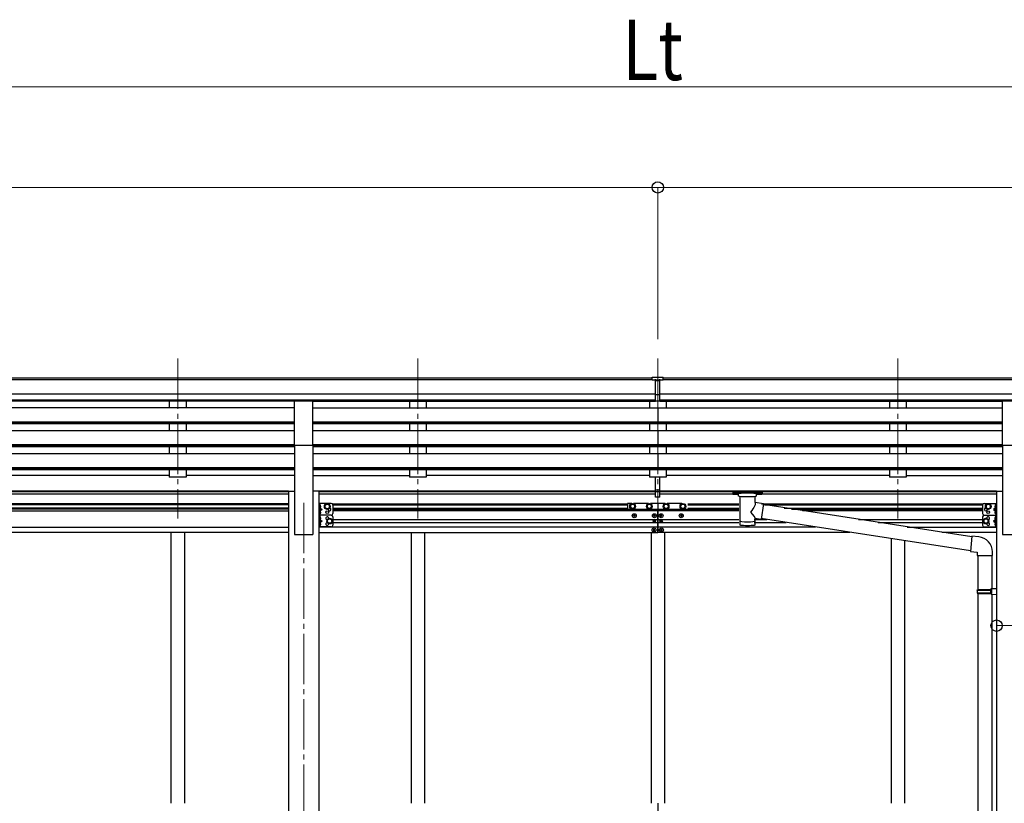
# Model space of a CAD drawing. Units: millimetres. Extents: x 0 to 33640, y 0 to 23760.
# Drawn here: x 9746 to 12683, y 6958 to 9294 of the extents above; entities that cross this region are included whole.
import ezdxf

# ---------------------------------------------------------------- set-up
doc = ezdxf.new("R2010")
doc.units = ezdxf.units.MM
doc.linetypes.add('YCENTER_1', pattern=[13, 10, -1, 1, -1])
doc.linetypes.add('YHIDDEN_1', pattern=[4, 3, -1])
for name, color, linetype, lineweight in [('YKK_12', 2, 'Continuous', 13), ('YKK_13', 4, 'Continuous', 30), ('YKK_A1', 4, 'Continuous', 30), ('YKK_D', 6, 'Continuous', 13)]:
    doc.layers.add(name, color=color, linetype=linetype, lineweight=lineweight)
doc.styles.add('text-b', font='extslim2.shx', dxfattribs={"width": 0.8, "bigfont": 'extfont2.shx'})

msp = doc.modelspace()

# ---------------------------------------------------------------- linework, layer by layer
at = {"layer": 'YKK_12', "linetype": 'YCENTER_1', "ltscale": 15}
for p, q in [((10217.1, 8284.4), (10217.1, 7806.9)), ((10933.1, 8284.4), (10933.1, 7806.9)), ((11649.1, 8284.4), (11649.1, 7806.9)), ((12365.1, 8284.4), (12365.1, 7806.9)), ((10593.1, 7853.6), (10593.1, 4910))]:
    msp.add_line(p, q, dxfattribs=at)
at = {"layer": 'YKK_13'}
for p, q in [((11632.6, 8228.5), (11650.6, 8228.6)), ((11632.6, 8220.6), (11632.6, 8228.5)), ((11650.6, 8228.6), (11665.6, 8228.5)), ((11665.6, 8220.7), (11665.6, 8228.5)), ((11632.6, 8220.6), (11642.6, 8220.6)), ((11642.6, 8157), (11642.6, 8222.3)), ((11649.1, 8219.8), (11642.6, 8220.2)), ((11642.6, 8218.6), (11655.6, 8218.6)), ((11655.6, 8220.1), (11649.1, 8219.8)), ((11655.6, 8157), (11655.6, 8222.3)), ((11655.6, 8220.7), (11665.6, 8220.7)), ((11642.6, 8177.1), (11649.1, 8176.9)), ((11645.9, 8175.9), (11642.6, 8176)), ((11649.1, 8175.8), (11645.9, 8175.9)), ((11649.1, 8176.9), (11655.6, 8177.1)), ((11652.4, 8175.9), (11649.1, 8175.8)), ((11655.6, 8176), (11652.4, 8175.9)), ((10565.6, 8026.2), (10565.6, 8158)), ((10565.6, 8158), (10620.6, 8158)), ((10620.6, 8026.2), (10620.6, 8158)), ((11642.6, 8158), (11649.1, 8157.6)), ((11649.1, 8156.6), (11642.6, 8157)), ((11649.1, 8157.6), (11655.6, 8158)), ((11655.6, 8157), (11649.1, 8156.6)), ((12677.6, 8026.2), (12677.6, 8158)), ((12677.6, 8158), (12732.6, 8158)), ((10565.6, 8026.2), (10620.6, 8026.2)), ((12677.6, 8026.2), (12732.6, 8026.2)), ((11642.6, 7893.1), (11642.6, 7930.6)), ((11655.6, 7893.1), (11655.6, 7930.6)), ((11642.6, 7893.1), (11655.6, 7893.1)), ((11642.6, 7870.9), (11642.6, 7893.1)), ((11642.6, 7887.7), (11655.6, 7887.7)), ((11642.6, 7872), (11649.1, 7871.6)), ((11649.1, 7871.6), (11655.6, 7872)), ((11655.6, 7870.9), (11655.6, 7893.1)), ((11873.1, 7886.4), (11873.2, 7886.6)), ((11873.1, 7886.4), (11873.1, 7880.6)), ((11873.1, 7886.2), (11873.1, 7884.7)), ((11873.1, 7880.6), (11873.2, 7880.4)), ((11873.2, 7886.6), (11873.3, 7886.7)), ((11873.2, 7880.4), (11873.3, 7880.3)), ((11873.3, 7886.7), (11873.4, 7886.8)), ((11873.3, 7880.3), (11873.4, 7880.2)), ((11873.4, 7886.8), (11873.5, 7886.9)), ((11873.4, 7880.2), (11873.5, 7880.1)), ((11873.5, 7886.9), (11873.6, 7886.9)), ((11873.5, 7880.1), (11873.6, 7880.1)), ((11873.6, 7886.9), (11873.9, 7887)), ((11873.6, 7880.1), (11873.9, 7880)), ((11873.9, 7887), (11874.4, 7887)), ((11873.9, 7880), (11874.4, 7880)), ((11874.4, 7887), (11874.9, 7887)), ((11874.4, 7880), (11874.9, 7880)), ((11874.9, 7887), (11875.1, 7887)), ((11874.9, 7880), (11875.1, 7880)), ((11875.1, 7887), (11958.1, 7887)), ((11875.1, 7884.9), (11958.1, 7884.9)), ((11875.1, 7880), (11889.6, 7880)), ((11889.6, 7874.3), (11889.6, 7880.9)), ((11893.7, 7873.4), (11893.7, 7788)), ((11939.5, 7854.7), (11939.5, 7873.4)), ((11943.6, 7874.3), (11943.6, 7880.9)), ((11943.6, 7880), (11958.1, 7880)), ((11958.1, 7887), (11958.5, 7887)), ((11958.1, 7880), (11958.5, 7880)), ((11958.5, 7887), (11959, 7887)), ((11958.5, 7880), (11959, 7880)), ((11959, 7887), (11959.5, 7887)), ((11959, 7880), (11959.5, 7880)), ((11959.5, 7887), (11959.8, 7886.9)), ((11959.5, 7880), (11959.8, 7880.1)), ((11959.8, 7886.9), (11959.9, 7886.8)), ((11959.8, 7880.1), (11959.9, 7880.2)), ((11959.9, 7886.8), (11960.1, 7886.7)), ((11959.9, 7880.2), (11960.1, 7880.4)), ((11960.1, 7886.7), (11960.1, 7886.5)), ((11960.1, 7886.5), (11960.1, 7886.4)), ((11960.1, 7886.4), (11960.1, 7880.6)), ((11960.1, 7880.5), (11960.1, 7880.6)), ((11960.1, 7880.4), (11960.1, 7880.5)), ((10638.3, 7852), (10638.3, 7817)), ((10675.3, 7852), (10638.3, 7852)), ((10640.8, 7852), (10640.8, 7817)), ((10641.3, 7847.5), (10640.8, 7847.4)), ((10640.8, 7847.4), (10640.8, 7839.6)), ((10641.3, 7839.5), (10641.3, 7847.5)), ((10641.3, 7847.5), (10642.1, 7847.3)), ((10656.8, 7846.7), (10663.3, 7850.5)), ((10656.8, 7839.2), (10656.8, 7846.7)), ((10663.3, 7850.5), (10669.8, 7846.7)), ((10669.8, 7846.7), (10669.8, 7839.2)), ((10680.3, 7847), (10680.3, 7822)), ((11559.1, 7851.5), (11559.1, 7835.5)), ((11571.3, 7851.5), (11559.1, 7851.5)), ((11570.4, 7850), (11566.6, 7843.5)), ((11566.6, 7843.5), (11570.4, 7837)), ((11577.9, 7850), (11570.4, 7850)), ((11621.3, 7851.5), (11577, 7851.5)), ((11581.6, 7843.5), (11577.9, 7850)), ((11577.9, 7837), (11581.6, 7843.5)), ((11620.4, 7850), (11616.6, 7843.5)), ((11616.6, 7843.5), (11620.4, 7837)), ((11627.9, 7850), (11620.4, 7850)), ((11671.3, 7851.5), (11627, 7851.5)), ((11631.6, 7843.5), (11627.9, 7850)), ((11627.9, 7837), (11631.6, 7843.5)), ((11649.1, 7870.5), (11642.6, 7870.9)), ((11655.6, 7870.9), (11649.1, 7870.5)), ((11670.4, 7850), (11666.6, 7843.5)), ((11666.6, 7843.5), (11670.4, 7837)), ((11677.9, 7850), (11670.4, 7850)), ((11721.3, 7851.5), (11677, 7851.5)), ((11681.6, 7843.5), (11677.9, 7850)), ((11677.9, 7837), (11681.6, 7843.5)), ((11720.4, 7850), (11716.6, 7843.5)), ((11716.6, 7843.5), (11720.4, 7837)), ((11727.9, 7850), (11720.4, 7850)), ((11731.6, 7843.5), (11727.9, 7850)), ((11727.9, 7837), (11731.6, 7843.5)), ((11964.8, 7850.7), (11939.5, 7854.7)), ((11964.8, 7850.7), (11957.7, 7805.5)), ((12585.7, 7752.3), (11964.4, 7848.7)), ((12617.9, 7847), (12617.9, 7822)), ((12622.9, 7852), (12659.9, 7852)), ((12634.9, 7850.5), (12628.4, 7846.7)), ((12628.4, 7846.7), (12628.4, 7839.2)), ((12641.4, 7846.7), (12634.9, 7850.5)), ((12641.4, 7839.2), (12641.4, 7846.7)), ((12656.9, 7847.5), (12656.1, 7847.3)), ((12656.9, 7839.5), (12656.9, 7847.5)), ((12656.9, 7847.5), (12657.4, 7847.4)), ((12657.4, 7852), (12657.4, 7817)), ((12657.4, 7847.4), (12657.4, 7839.6)), ((12659.9, 7852), (12659.9, 7817)), ((10675.3, 7817), (10638.3, 7817)), ((10675.3, 7817), (10638.3, 7817)), ((10638.3, 7817), (10638.3, 7782)), ((10641.3, 7839.5), (10640.8, 7839.6)), ((10640.8, 7839.5), (10647.8, 7834.5)), ((10647.8, 7834.5), (10640.8, 7829.5)), ((10640.8, 7834.5), (10647.8, 7834.5)), ((10641.3, 7829.5), (10640.8, 7829.4)), ((10640.8, 7829.4), (10640.8, 7821.6)), ((10641.3, 7821.5), (10640.8, 7821.6)), ((10640.8, 7817), (10640.8, 7782)), ((10641.3, 7839.5), (10642.1, 7839.6)), ((10641.3, 7821.5), (10641.3, 7829.5)), ((10641.3, 7829.5), (10642.1, 7829.3)), ((10641.3, 7821.5), (10642.1, 7821.6)), ((10663.3, 7835.5), (10656.8, 7839.2)), ((10669.8, 7839.2), (10663.3, 7835.5)), ((11559.1, 7835.5), (11571.3, 7835.5)), ((11570.4, 7837), (11577.9, 7837)), ((11576.6, 7815.1), (11576.6, 7816.1)), ((11576.6, 7816.1), (11577.6, 7816.1)), ((11577.6, 7815.1), (11576.6, 7815.1)), ((11577, 7835.5), (11621.3, 7835.5)), ((11578.6, 7817.1), (11578.6, 7818.1)), ((11578.6, 7818.1), (11579.6, 7818.1)), ((11578.6, 7813.1), (11578.6, 7814.1)), ((11579.6, 7813.1), (11578.6, 7813.1)), ((11579.6, 7818.1), (11579.6, 7817.1)), ((11579.6, 7814.1), (11579.6, 7813.1)), ((11580.6, 7816.1), (11581.6, 7816.1)), ((11581.6, 7815.1), (11580.6, 7815.1)), ((11581.6, 7816.1), (11581.6, 7815.1)), ((11620.4, 7837), (11627.9, 7837)), ((11627, 7835.5), (11671.3, 7835.5)), ((11636.6, 7815.1), (11636.6, 7816.1)), ((11636.6, 7816.1), (11637.6, 7816.1)), ((11637.6, 7815.1), (11636.6, 7815.1)), ((11638.6, 7817.1), (11638.6, 7818.1)), ((11638.6, 7818.1), (11639.6, 7818.1)), ((11638.6, 7813.1), (11638.6, 7814.1)), ((11639.6, 7813.1), (11638.6, 7813.1)), ((11639.6, 7818.1), (11639.6, 7817.1)), ((11639.6, 7814.1), (11639.6, 7813.1)), ((11640.6, 7816.1), (11641.6, 7816.1)), ((11641.6, 7815.1), (11640.6, 7815.1)), ((11641.6, 7816.1), (11641.6, 7815.1)), ((11656.6, 7816.1), (11656.6, 7815.1)), ((11657.6, 7816.1), (11656.6, 7816.1)), ((11656.6, 7815.1), (11657.6, 7815.1)), ((11659.6, 7818.1), (11658.6, 7818.1)), ((11658.6, 7818.1), (11658.6, 7817.1)), ((11658.6, 7814.1), (11658.6, 7813.1)), ((11658.6, 7813.1), (11659.6, 7813.1)), ((11659.6, 7817.1), (11659.6, 7818.1)), ((11659.6, 7813.1), (11659.6, 7814.1)), ((11661.6, 7816.1), (11660.6, 7816.1)), ((11660.6, 7815.1), (11661.6, 7815.1)), ((11661.6, 7815.1), (11661.6, 7816.1)), ((11670.4, 7837), (11677.9, 7837)), ((11677, 7835.5), (11721.3, 7835.5)), ((11716.6, 7816.1), (11716.6, 7815.1)), ((11717.6, 7816.1), (11716.6, 7816.1)), ((11716.6, 7815.1), (11717.6, 7815.1)), ((11719.6, 7818.1), (11718.6, 7818.1)), ((11718.6, 7818.1), (11718.6, 7817.1)), ((11718.6, 7814.1), (11718.6, 7813.1)), ((11718.6, 7813.1), (11719.6, 7813.1)), ((11719.6, 7817.1), (11719.6, 7818.1)), ((11719.6, 7813.1), (11719.6, 7814.1)), ((11720.4, 7837), (11727.9, 7837)), ((11721.6, 7816.1), (11720.6, 7816.1)), ((11720.6, 7815.1), (11721.6, 7815.1)), ((11721.6, 7815.1), (11721.6, 7816.1)), ((12622.9, 7817), (12659.9, 7817)), ((12622.9, 7817), (12659.9, 7817)), ((12628.4, 7839.2), (12634.9, 7835.5)), ((12634.9, 7835.5), (12641.4, 7839.2)), ((12657.4, 7839.5), (12650.4, 7834.5)), ((12650.4, 7834.5), (12657.4, 7829.5)), ((12657.4, 7834.5), (12650.4, 7834.5)), ((12656.9, 7839.5), (12656.1, 7839.6)), ((12656.9, 7829.5), (12656.1, 7829.3)), ((12656.9, 7821.5), (12656.1, 7821.6)), ((12656.9, 7839.5), (12657.4, 7839.6)), ((12656.9, 7821.5), (12656.9, 7829.5)), ((12656.9, 7829.5), (12657.4, 7829.4)), ((12656.9, 7821.5), (12657.4, 7821.6)), ((12657.4, 7829.4), (12657.4, 7821.6)), ((12657.4, 7817), (12657.4, 7782)), ((12659.9, 7817), (12659.9, 7782)), ((10641.3, 7812.5), (10640.8, 7812.4)), ((10640.8, 7812.4), (10640.8, 7804.6)), ((10641.3, 7804.5), (10640.8, 7804.6)), ((10640.8, 7804.5), (10647.8, 7799.5)), ((10647.8, 7799.5), (10640.8, 7794.5)), ((10640.8, 7799.5), (10647.8, 7799.5)), ((10641.3, 7794.5), (10640.8, 7794.4)), ((10640.8, 7794.4), (10640.8, 7786.6)), ((10641.3, 7786.5), (10640.8, 7786.6)), ((10641.3, 7804.5), (10641.3, 7812.5)), ((10641.3, 7812.5), (10642.1, 7812.3)), ((10641.3, 7804.5), (10642.1, 7804.6)), ((10641.3, 7786.5), (10641.3, 7794.5)), ((10641.3, 7794.5), (10642.1, 7794.3)), ((10641.3, 7786.5), (10642.1, 7786.6)), ((10663.8, 7803.2), (10670.3, 7807)), ((10663.8, 7795.7), (10663.8, 7803.2)), ((10670.3, 7792), (10663.8, 7795.7)), ((10670.3, 7807), (10676.8, 7803.2)), ((10676.8, 7795.7), (10670.3, 7792)), ((10676.8, 7803.2), (10676.8, 7795.7)), ((10680.3, 7812), (10680.3, 7787)), ((11637.1, 7799.7), (11637.1, 7800.5)), ((11637.1, 7800.5), (11637.9, 7800.5)), ((11637.9, 7799.7), (11637.1, 7799.7)), ((11638.7, 7801.3), (11638.7, 7802.1)), ((11638.7, 7802.1), (11639.5, 7802.1)), ((11638.7, 7798), (11638.7, 7798.9)), ((11639.5, 7798), (11638.7, 7798)), ((11639.5, 7802.1), (11639.5, 7801.3)), ((11639.5, 7798.9), (11639.5, 7798)), ((11640.4, 7800.5), (11641.2, 7800.5)), ((11641.2, 7799.7), (11640.4, 7799.7)), ((11641.2, 7800.5), (11641.2, 7799.7)), ((11657.1, 7800.5), (11657.1, 7799.7)), ((11657.9, 7800.5), (11657.1, 7800.5)), ((11657.1, 7799.7), (11657.9, 7799.7)), ((11659.5, 7802.1), (11658.7, 7802.1)), ((11658.7, 7802.1), (11658.7, 7801.3)), ((11658.7, 7798.9), (11658.7, 7798)), ((11658.7, 7798), (11659.5, 7798)), ((11659.5, 7801.3), (11659.5, 7802.1)), ((11659.5, 7798), (11659.5, 7798.9)), ((11661.2, 7800.5), (11660.4, 7800.5)), ((11660.4, 7799.7), (11661.2, 7799.7)), ((11661.2, 7799.7), (11661.2, 7800.5)), ((11939.6, 7788), (11939.5, 7808.6)), ((11939.5, 7808.3), (11957.7, 7805.5)), ((12582.1, 7710.4), (11958, 7807.2)), ((12617.9, 7812), (12617.9, 7787)), ((12627.9, 7807), (12621.4, 7803.2)), ((12621.4, 7803.2), (12621.4, 7795.7)), ((12621.4, 7795.7), (12627.9, 7792)), ((12634.4, 7803.2), (12627.9, 7807)), ((12627.9, 7792), (12634.4, 7795.7)), ((12634.4, 7795.7), (12634.4, 7803.2)), ((12657.4, 7804.5), (12650.4, 7799.5)), ((12650.4, 7799.5), (12657.4, 7794.5)), ((12657.4, 7799.5), (12650.4, 7799.5)), ((12656.9, 7812.5), (12656.1, 7812.3)), ((12656.9, 7804.5), (12656.1, 7804.6)), ((12656.9, 7794.5), (12656.1, 7794.3)), ((12656.9, 7786.5), (12656.1, 7786.6)), ((12656.9, 7804.5), (12656.9, 7812.5)), ((12656.9, 7812.5), (12657.4, 7812.4)), ((12656.9, 7804.5), (12657.4, 7804.6)), ((12656.9, 7786.5), (12656.9, 7794.5)), ((12656.9, 7794.5), (12657.4, 7794.4)), ((12656.9, 7786.5), (12657.4, 7786.6)), ((12657.4, 7812.4), (12657.4, 7804.6)), ((12657.4, 7794.4), (12657.4, 7786.6)), ((10675.3, 7782), (10638.3, 7782)), ((11635.6, 7773.6), (11635.6, 7772.6)), ((11636.6, 7773.6), (11635.6, 7773.6)), ((11635.6, 7772.6), (11636.6, 7772.6)), ((11638.6, 7775.6), (11637.6, 7775.6)), ((11637.6, 7775.6), (11637.6, 7774.6)), ((11637.6, 7771.6), (11637.6, 7770.6)), ((11637.6, 7770.6), (11638.6, 7770.6)), ((11638.6, 7774.6), (11638.6, 7775.6)), ((11638.6, 7770.6), (11638.6, 7771.6)), ((11640.6, 7773.6), (11639.6, 7773.6)), ((11639.6, 7772.6), (11640.6, 7772.6)), ((11640.6, 7772.6), (11640.6, 7773.6)), ((11657.6, 7772.6), (11657.6, 7773.6)), ((11657.6, 7773.6), (11658.6, 7773.6)), ((11658.6, 7772.6), (11657.6, 7772.6)), ((11659.6, 7774.6), (11659.6, 7775.6)), ((11659.6, 7775.6), (11660.6, 7775.6)), ((11659.6, 7770.6), (11659.6, 7771.6)), ((11660.6, 7770.6), (11659.6, 7770.6)), ((11660.6, 7775.6), (11660.6, 7774.6)), ((11660.6, 7771.6), (11660.6, 7770.6)), ((11661.6, 7773.6), (11662.6, 7773.6)), ((11662.6, 7772.6), (11661.6, 7772.6)), ((11662.6, 7773.6), (11662.6, 7772.6)), ((12585.9, 7754.2), (12581.9, 7708.4)), ((12606.7, 7752.4), (12585.9, 7754.2)), ((12622.9, 7782), (12659.9, 7782)), ((12581.9, 7708.4), (12601.8, 7706.6)), ((12601.8, 7706.6), (12601.8, 7696.6)), ((12601.8, 7696.6), (12647.8, 7696.6)), ((12603.9, 7696.6), (12603.9, 7595.9)), ((12645.9, 7696.6), (12645.9, 7598.5)), ((12647.8, 7696.6), (12647.8, 7707.6)), ((12601.9, 7593.9), (12602.9, 7595.9)), ((12601.9, 7593.9), (12645.9, 7593.9)), ((12601.9, 7593.9), (12601.9, 7585.9)), ((12601.9, 7585.9), (12645.9, 7585.9)), ((12601.9, 7585.9), (12602.9, 7583.9)), ((12602.9, 7595.9), (12645.9, 7595.9)), ((12602.9, 7583.9), (12645.9, 7583.9)), ((12603.9, 7583.9), (12603.9, 6467.2)), ((12641.5, 7593.9), (12641, 7595.9)), ((12641.5, 7585.9), (12641, 7583.9)), ((12641.5, 7593.9), (12641.5, 7585.9)), ((12643.9, 7598.4), (12659.9, 7598.9)), ((12643.9, 7596.4), (12643.9, 7598.4)), ((12643.9, 7596.4), (12645.9, 7596.4)), ((12643.9, 7583.4), (12645.9, 7583.4)), ((12643.9, 7581.4), (12643.9, 7583.4)), ((12643.9, 7581.4), (12659.9, 7580.9)), ((12645.9, 7583.4), (12645.9, 7596.4)), ((12645.9, 7581.4), (12645.9, 6469.8)), ((12659.9, 7598.9), (12659.9, 7580.9))]:
    msp.add_line(p, q, dxfattribs=at)
at = {"layer": 'YKK_13', "linetype": 'YHIDDEN_1', "ltscale": 0.5}
for p, q in [((10640.5, 7843.5), (10641.1, 7844.7)), ((10640.5, 7843.5), (10641.1, 7842.3)), ((10641.1, 7844.7), (10643.3, 7845.8)), ((10641.1, 7842.3), (10643.3, 7841.2)), ((12657.2, 7844.7), (12655, 7845.8)), ((12657.2, 7842.3), (12655, 7841.2)), ((12657.8, 7843.5), (12657.2, 7844.7)), ((12657.8, 7843.5), (12657.2, 7842.3)), ((10640.5, 7825.5), (10641.1, 7826.7)), ((10640.5, 7825.5), (10641.1, 7824.3)), ((10641.1, 7826.7), (10643.3, 7827.8)), ((10641.1, 7824.3), (10643.3, 7823.2)), ((12657.2, 7826.7), (12655, 7827.8)), ((12657.2, 7824.3), (12655, 7823.2)), ((12657.8, 7825.5), (12657.2, 7826.7)), ((12657.8, 7825.5), (12657.2, 7824.3)), ((10640.5, 7808.5), (10641.1, 7809.7)), ((10640.5, 7808.5), (10641.1, 7807.3)), ((10640.5, 7790.5), (10641.1, 7791.7)), ((10640.5, 7790.5), (10641.1, 7789.3)), ((10641.1, 7809.7), (10643.3, 7810.8)), ((10641.1, 7807.3), (10643.3, 7806.2)), ((10641.1, 7791.7), (10643.3, 7792.8)), ((10641.1, 7789.3), (10643.3, 7788.2)), ((12657.2, 7809.7), (12655, 7810.8)), ((12657.2, 7807.3), (12655, 7806.2)), ((12657.2, 7791.7), (12655, 7792.8)), ((12657.2, 7789.3), (12655, 7788.2)), ((12657.8, 7808.5), (12657.2, 7809.7)), ((12657.8, 7808.5), (12657.2, 7807.3)), ((12657.8, 7790.5), (12657.2, 7791.7)), ((12657.8, 7790.5), (12657.2, 7789.3))]:
    msp.add_line(p, q, dxfattribs=at)
at = {"layer": 'YKK_13'}
for centre, radius in [((10663.3, 7843), 8.5), ((10663.3, 7843), 7.5), ((10663.3, 7843), 6.5), ((11574.1, 7843.5), 8.5), ((11574.1, 7843.5), 6.5), ((11624.1, 7843.5), 8.5), ((11624.1, 7843.5), 6.5), ((11674.1, 7843.5), 8.5), ((11674.1, 7843.5), 6.5), ((11724.1, 7843.5), 8.5), ((11724.1, 7843.5), 6.5), ((12634.9, 7843), 8.5), ((12634.9, 7843), 7.5), ((12634.9, 7843), 6.5), ((10663.3, 7826), 4.25), ((11579.1, 7815.6), 5.9), ((11639.1, 7815.6), 5.9), ((11659.1, 7815.6), 5.9), ((11719.1, 7815.6), 5.9), ((12634.9, 7826), 4.25), ((10670.3, 7799.5), 8.5), ((10670.3, 7799.5), 7.5), ((10670.3, 7799.5), 6.5), ((11639.1, 7800.1), 3.75), ((11659.1, 7800.1), 3.75), ((12627.9, 7799.5), 8.5), ((12627.9, 7799.5), 7.5), ((12627.9, 7799.5), 6.5), ((11638.1, 7773.1), 5.9), ((11660.1, 7773.1), 5.9)]:
    msp.add_circle(centre, radius, dxfattribs=at)
for centre, radius, start, end in [((10642, 7846.4), 0.9, 32.0559, 80), ((10637.2, 7843.5), 6.5, 327.9441, 32.0559), ((10675.3, 7847), 5, 0, 90), ((12622.9, 7847), 5, 90, 180), ((12661, 7843.5), 6.5, 147.9441, 212.0559), ((12656.3, 7846.4), 0.9, 100, 147.9441), ((10642, 7840.5), 0.9, 280, 327.9441), ((10642, 7828.4), 0.9, 32.0559, 80), ((10642, 7822.5), 0.9, 280, 327.9441), ((10637.2, 7825.5), 6.5, 327.9441, 32.0559), ((10670.3, 7834.5), 4.25, 173.7057, 85.2392), ((10675.3, 7822), 5, 270, 0), ((10675.3, 7812), 5, 0, 90), ((11577.6, 7817.1), 1, 270, 0), ((11577.6, 7814.1), 1, 0, 90), ((11580.6, 7817.1), 1, 180, 270), ((11580.6, 7814.1), 1, 90, 180), ((11637.6, 7817.1), 1, 270, 0), ((11637.6, 7814.1), 1, 0, 90), ((11640.6, 7817.1), 1, 180, 270), ((11640.6, 7814.1), 1, 90, 180), ((11657.6, 7817.1), 1, 270, 0), ((11657.6, 7814.1), 1, 0, 90), ((11660.6, 7817.1), 1, 180, 270), ((11660.6, 7814.1), 1, 90, 180), ((11717.6, 7817.1), 1, 270, 0), ((11717.6, 7814.1), 1, 0, 90), ((11720.6, 7817.1), 1, 180, 270), ((11720.6, 7814.1), 1, 90, 180), ((12622.9, 7822), 5, 180, 270), ((12622.9, 7812), 5, 90, 180), ((12627.9, 7834.5), 4.25, 94.7608, 6.2943), ((12661, 7825.5), 6.5, 147.9441, 212.0559), ((12656.3, 7840.5), 0.9, 212.0559, 260), ((12656.3, 7828.4), 0.9, 100, 147.9441), ((12656.3, 7822.5), 0.9, 212.0559, 260), ((10642, 7811.4), 0.9, 32.0559, 80), ((10642, 7805.5), 0.9, 280, 327.9441), ((10642, 7793.4), 0.9, 32.0559, 80), ((10642, 7787.5), 0.9, 280, 327.9441), ((10637.2, 7808.5), 6.5, 327.9441, 32.0559), ((10637.2, 7790.5), 6.5, 327.9441, 32.0559), ((10663.3, 7808), 4.25, 353.7057, 265.2392), ((10663.3, 7791), 4.25, 94.7608, 6.2943), ((10675.3, 7787), 5, 270, 0), ((11637.9, 7801.3), 0.82, 270, 0), ((11637.9, 7798.9), 0.82, 0, 90), ((11640.4, 7801.3), 0.82, 180, 270), ((11640.4, 7798.9), 0.82, 90, 180), ((11657.9, 7801.3), 0.82, 270, 0), ((11657.9, 7798.9), 0.82, 0, 90), ((11660.4, 7801.3), 0.82, 180, 270), ((11660.4, 7798.9), 0.82, 90, 180), ((12622.9, 7787), 5, 180, 270), ((12634.9, 7808), 4.25, 274.7608, 186.2943), ((12634.9, 7791), 4.25, 173.7057, 85.2392), ((12661, 7808.5), 6.5, 147.9441, 212.0559), ((12661, 7790.5), 6.5, 147.9441, 212.0559), ((12656.3, 7811.4), 0.9, 100, 147.9441), ((12656.3, 7805.5), 0.9, 212.0559, 260), ((12656.3, 7793.4), 0.9, 100, 147.9441), ((12656.3, 7787.5), 0.9, 212.0559, 260), ((11636.6, 7774.6), 1, 270, 0), ((11636.6, 7771.6), 1, 0, 90), ((11639.6, 7774.6), 1, 180, 270), ((11639.6, 7771.6), 1, 90, 180), ((11658.6, 7774.6), 1, 270, 0), ((11658.6, 7771.6), 1, 0, 90), ((11661.6, 7774.6), 1, 180, 270), ((11661.6, 7771.6), 1, 90, 180), ((12602.8, 7707.6), 45, 0, 85)]:
    msp.add_arc(centre, radius, start, end, dxfattribs=at)
for centre, major_axis, ratio, start_param, end_param in [((11673.7, 8218.3), (24.6, -1.5), 0.121868, 3.142224, 3.149103), ((11916.6, 7880.9), (27, 0), 0.070066, 0, 3.141593), ((11916.6, 7874.4), (27.1, 0), 0.069685, 3.141593, 6.283185), ((11927.6, 7876.9), (16, 0), 0.361356, 6.263698, 6.283185), ((11916.6, 7800.4), (22.9, 0), 0.122865, 3.141593, 6.283185)]:
    msp.add_ellipse(centre, major_axis=major_axis, ratio=ratio, start_param=start_param, end_param=end_param, dxfattribs=at)
at = {"layer": 'YKK_13', "extrusion": (0, 0, -1)}
for centre, major_axis, ratio, start_param, end_param in [((11875.1, 7884.7), (2, 0), 0.109601, 3.141593, 4.712389), ((11958.1, 7884.7), (2, 0), 0.109601, 4.712389, 6.283185), ((11916.6, 7828.1), (-22.8, -26.6), 0.234429, 3.156333, 4.597638), ((11919.2, 7830.8), (20.3, -22.2), 0.045535, 4.975651, 6.24419), ((11916.6, 7788), (22.9, 0), 0.101955, 6.282972, 9.424821)]:
    msp.add_ellipse(centre, major_axis=major_axis, ratio=ratio, start_param=start_param, end_param=end_param, dxfattribs=at)
at = {"layer": 'YKK_A1'}
for p, q in [((6643.6, 8227), (11632.6, 8227)), ((11665.6, 8227), (16654.6, 8227)), ((6643.6, 8221.8), (11632.6, 8221.8)), ((11665.6, 8221.8), (16654.6, 8221.8)), ((11642.6, 8178.3), (6643.6, 8178.3)), ((16654.6, 8178.3), (11655.6, 8178.3)), ((11642.6, 8160.4), (6643.6, 8160.4)), ((10565.6, 8157.2), (7720.6, 8157.2)), ((10565.6, 8136.7), (7720.6, 8136.7)), ((10192.1, 8157.2), (10192.1, 8136.7)), ((10242.1, 8157.2), (10242.1, 8136.8)), ((10620.6, 8157.2), (11642.6, 8157.2)), ((10620.6, 8136.7), (11649.1, 8136.7)), ((10908.1, 8157.2), (10908.1, 8136.7)), ((10958.1, 8157.2), (10958.1, 8136.8)), ((11624.1, 8157.2), (11624.1, 8136.7)), ((11649.1, 8136.7), (12677.6, 8136.7)), ((11649.1, 8136.7), (11649.1, 8089.1)), ((11649.1, 8136.7), (11649.1, 8089.1)), ((16654.6, 8160.4), (11655.6, 8160.4)), ((11655.6, 8157.2), (12677.6, 8157.2)), ((11674.1, 8157.2), (11674.1, 8136.8)), ((12340.1, 8157.2), (12340.1, 8136.7)), ((12390.1, 8157.2), (12390.1, 8136.8)), ((10565.6, 8094.9), (7720.6, 8094.9)), ((10565.6, 8093.4), (7720.6, 8093.4)), ((10565.6, 8089.1), (7720.6, 8089.1)), ((10192.1, 8089.1), (10192.1, 8068.3)), ((10242.1, 8089.1), (10242.1, 8068.3)), ((11649.1, 8094.9), (10620.6, 8094.9)), ((11649.1, 8093.4), (10620.6, 8093.4)), ((11649.1, 8089.1), (10620.6, 8089.1)), ((10908.1, 8089.1), (10908.1, 8068.3)), ((10958.1, 8089.1), (10958.1, 8068.3)), ((11624.1, 8089.1), (11624.1, 8068.3)), ((12677.6, 8094.9), (11649.1, 8094.9)), ((12677.6, 8093.4), (11649.1, 8093.4)), ((12677.6, 8089.1), (11649.1, 8089.1)), ((11674.1, 8089.1), (11674.1, 8068.3)), ((12340.1, 8089.1), (12340.1, 8068.3)), ((12390.1, 8089.1), (12390.1, 8068.3)), ((10565.6, 8068.3), (7720.6, 8068.3)), ((11649.1, 8068.3), (10620.6, 8068.3)), ((12677.6, 8068.3), (11649.1, 8068.3)), ((11649.1, 8068.3), (11649.1, 8020.6)), ((11649.1, 8068.3), (11649.1, 8020.6)), ((10565.6, 8026.4), (7720.6, 8026.4)), ((10565.6, 8024.9), (7720.6, 8024.9)), ((10565.6, 8020.6), (7720.6, 8020.6)), ((10192.1, 8020.6), (10192.1, 7999.8)), ((10242.1, 8020.6), (10242.1, 7999.8)), ((10565.6, 8026.2), (10565.6, 7760)), ((11649.1, 8026.4), (10620.6, 8026.4)), ((10620.6, 8024.9), (10620.6, 7760)), ((11649.1, 8024.9), (10620.6, 8024.9)), ((11649.1, 8020.6), (10620.6, 8020.6)), ((10908.1, 8020.6), (10908.1, 7999.8)), ((10958.1, 8020.6), (10958.1, 7999.8)), ((11624.1, 8020.6), (11624.1, 7999.8)), ((12677.6, 8026.4), (11649.1, 8026.4)), ((12677.6, 8024.9), (11649.1, 8024.9)), ((12677.6, 8020.6), (11649.1, 8020.6)), ((11674.1, 8020.6), (11674.1, 7999.8)), ((12340.1, 8020.6), (12340.1, 7999.8)), ((12390.1, 8020.6), (12390.1, 7999.8)), ((12677.6, 8026.2), (12677.6, 7760)), ((10565.6, 7999.8), (7720.6, 7999.8)), ((11649.1, 7999.8), (10620.6, 7999.8)), ((12677.6, 7999.8), (11649.1, 7999.8)), ((11649.1, 7999.8), (11649.1, 7952.1)), ((11649.1, 7999.8), (11649.1, 7952.1)), ((10565.6, 7957.9), (7720.6, 7957.9)), ((10565.6, 7956.4), (7720.6, 7956.4)), ((10565.6, 7952.1), (7720.6, 7952.1)), ((10192.1, 7935.6), (9526.1, 7935.6)), ((10192.1, 7952.1), (10192.1, 7930.6)), ((10242.1, 7930.6), (10192.1, 7930.6)), ((10242.1, 7952.1), (10242.1, 7930.6)), ((10565.6, 7935.6), (10242.1, 7935.6)), ((11649.1, 7957.9), (10620.6, 7957.9)), ((11649.1, 7956.4), (10620.6, 7956.4)), ((11649.1, 7952.1), (10620.6, 7952.1)), ((10620.6, 7935.6), (10908.1, 7935.6)), ((10908.1, 7952.1), (10908.1, 7930.6)), ((10958.1, 7930.6), (10908.1, 7930.6)), ((10958.1, 7952.1), (10958.1, 7930.6)), ((11624.1, 7935.6), (10958.1, 7935.6)), ((11624.1, 7952.1), (11624.1, 7930.6)), ((11674.1, 7930.6), (11624.1, 7930.6)), ((12677.6, 7957.9), (11649.1, 7957.9)), ((12677.6, 7956.4), (11649.1, 7956.4)), ((12677.6, 7952.1), (11649.1, 7952.1)), ((11674.1, 7952.1), (11674.1, 7930.6)), ((12340.1, 7935.6), (11674.1, 7935.6)), ((12340.1, 7952.1), (12340.1, 7930.6)), ((12390.1, 7930.6), (12340.1, 7930.6)), ((12390.1, 7952.1), (12390.1, 7930.6)), ((12390.1, 7935.6), (12677.6, 7935.6)), ((10547.9, 7888.6), (7738.3, 7888.6)), ((10547.9, 7887.2), (7738.3, 7887.2)), ((10547.9, 7879.5), (7738.3, 7879.5)), ((10547.9, 7889), (10547.9, 5010)), ((10547.9, 7889), (10565.6, 7889)), ((10638.3, 7889), (10620.6, 7889)), ((10638.3, 7889), (10638.3, 5010)), ((11642.6, 7888.6), (10638.3, 7888.6)), ((11642.6, 7887.2), (10638.3, 7887.2)), ((11642.6, 7879.5), (10638.3, 7879.5)), ((12659.9, 7888.6), (11655.6, 7888.6)), ((12659.9, 7887.2), (11655.6, 7887.2)), ((11889.6, 7879.5), (11655.6, 7879.5)), ((12659.9, 7879.5), (11943.6, 7879.5)), ((12659.9, 7889), (12659.9, 5010)), ((12659.9, 7889), (12677.6, 7889)), ((10547.9, 7851), (7738.1, 7851)), ((10547.9, 7847.5), (7738.1, 7847.5)), ((10678.3, 7851), (11559.1, 7851)), ((10680.3, 7847.5), (11559.1, 7847.5)), ((11649.1, 7851.5), (11649.1, 7765.5)), ((11739.1, 7851), (11891.2, 7851)), ((11739.1, 7847.5), (11891.2, 7847.5)), ((11958.5, 7851), (12620.1, 7851)), ((11967.8, 7847.5), (12618.2, 7847.5)), ((10547.9, 7838.5), (7738.1, 7838.5)), ((10547.9, 7835), (7738.1, 7835)), ((7738.1, 7830), (10547.9, 7830)), ((10680.3, 7838.5), (11559.1, 7838.5)), ((10680.3, 7835), (11649.1, 7835)), ((11649.1, 7830), (10680.3, 7830)), ((11649.1, 7766.6), (11649.1, 7835.5)), ((11649.1, 7835), (11891.2, 7835)), ((11891.2, 7830), (11649.1, 7830)), ((11739.1, 7838.5), (11891.2, 7838.5)), ((12025.8, 7838.5), (12618.1, 7838.5)), ((12048.4, 7835), (12618.1, 7835)), ((12457.2, 7830), (12080.6, 7830)), ((12618.1, 7830), (12457.2, 7830)), ((10680.3, 7804), (11649.1, 7804)), ((10680.3, 7795), (11649.1, 7795)), ((11649.1, 7804), (11891.2, 7804)), ((11649.1, 7795), (11891.2, 7795)), ((11937, 7804), (11974.2, 7804)), ((11937, 7795), (12032.2, 7795)), ((12248.2, 7804), (12618.1, 7804)), ((12306.2, 7795), (12618.1, 7795)), ((10547.9, 7780), (7738.1, 7780)), ((10547.9, 7766), (7738.1, 7766)), ((10197.1, 7765.5), (10197.1, 6958.5)), ((10237.1, 7765.5), (10237.1, 6958.5)), ((10565.6, 7760), (10620.6, 7760)), ((11649.1, 7781.5), (10638.3, 7781.5)), ((10638.3, 7765.5), (11649.1, 7765.5)), ((10913.1, 7765.5), (10913.1, 6958.5)), ((10953.1, 7765.5), (10953.1, 6958.5)), ((11629.1, 7765.5), (11629.1, 6958.5)), ((12119.2, 7781.5), (11649.1, 7781.5)), ((12222.4, 7765.5), (11649.1, 7765.5)), ((11669.1, 7765.5), (11669.1, 6958.5)), ((12393.2, 7781.5), (12660.1, 7781.5)), ((12660.1, 7765.5), (12496.3, 7765.5)), ((12677.6, 7760), (12732.6, 7760)), ((12345.1, 7746.4), (12345.1, 6958.5)), ((12385.1, 7740.2), (12385.1, 6958.5)), ((11649.1, 6958.5), (11649.1, 6828.5))]:
    msp.add_line(p, q, dxfattribs=at)
at = {"layer": 'YKK_D'}
for p, q in [((6817.1, 9094.3), (16481.1, 9094.3)), ((6637.1, 8794.3), (11649.1, 8794.3)), ((11649.1, 8342.3), (11649.1, 8795.3)), ((11649.1, 8342.3), (11649.1, 8795.3)), ((11649.1, 8794.3), (16661.1, 8794.3)), ((12659.9, 7480.3), (12659.9, 7488.8)), ((12659.9, 7487.8), (12750.3, 7487.8))]:
    msp.add_line(p, q, dxfattribs=at)
at = {"layer": 'YKK_D', "linetype": 'ByBlock', "lineweight": -2}
for centre in [(11649.1, 8794.3), (11649.1, 8794.3), (12659.9, 7487.8)]:
    msp.add_circle(centre, 17, dxfattribs=at)

# ---------------------------------------------------------------- texts
at = {"layer": 'YKK_D', "style": 'text-b', "width": 0.8}
msp.add_text('Lt', height=180, dxfattribs=at).set_placement((11543.5, 9114.3))

doc.saveas('drawing.dxf')
